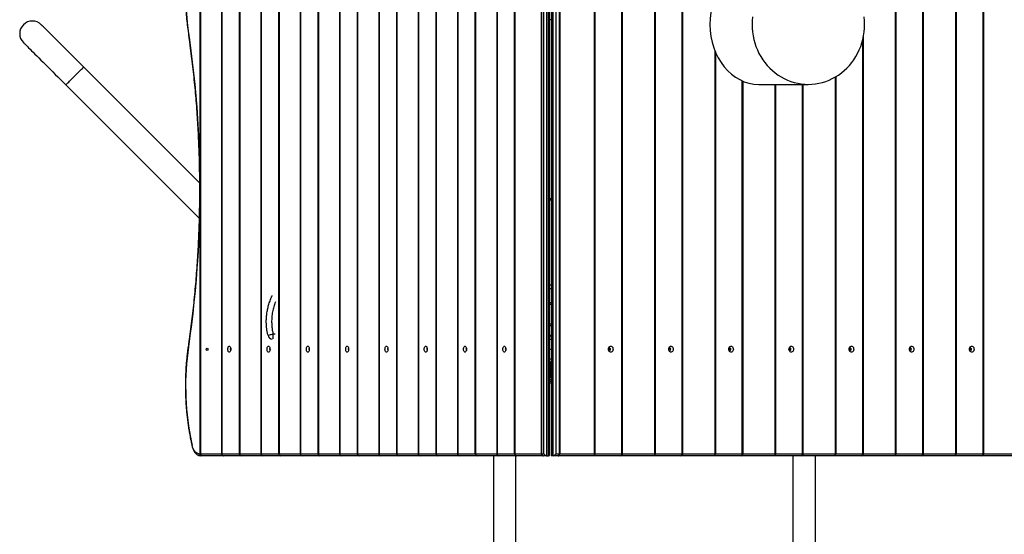
# Model space of a CAD drawing. Units: millimetres. Extents: x -6058 to 380728, y -3372 to 12443.
# Drawn here: x -2506 to -1027, y 4478 to 5252 of the extents above; entities that cross this region are included whole.
import ezdxf

# ---------------------------------------------------------------- set-up
doc = ezdxf.new("R2010")
doc.units = ezdxf.units.MM
doc.layers.add('Toestel 2D', color=7, linetype='Continuous', lineweight=20)

# ---------------------------------------------------------------- blocks, each defined once
blk = doc.blocks.new('RB1217')
at = {"color": 7, "linetype": 'Continuous', "lineweight": 25}
for p, q in [((5310.41, -1908.74), (5310.41, -1769.34)), ((5310.44, -1769.34), (5310.44, -1908.74)), ((5313.62, -1769.34), (5313.62, -1908.74)), ((5313.66, -1769.34), (5313.66, -1908.74)), ((5316.31, -1908.74), (5316.31, -1769.34)), ((5316.35, -1769.34), (5316.35, -1908.74)), ((5319.53, -1769.34), (5319.53, -1908.74)), ((5322.21, -1908.74), (5322.21, -1769.34)), ((5322.25, -1769.34), (5322.25, -1908.74)), ((5325.43, -1769.34), (5325.43, -1908.74)), ((5325.47, -1769.34), (5325.47, -1908.74)), ((5328.11, -1908.74), (5328.11, -1769.34)), ((5328.15, -1769.34), (5328.15, -1908.74)), ((5331.33, -1769.34), (5331.33, -1908.74)), ((5331.37, -1769.34), (5331.37, -1908.74)), ((5334.02, -1908.74), (5334.02, -1769.34)), ((5334.05, -1769.34), (5334.05, -1908.74)), ((5337.23, -1769.34), (5337.23, -1908.74)), ((5337.27, -1769.34), (5337.27, -1908.74)), ((5339.92, -1908.74), (5339.92, -1769.34)), ((5339.95, -1769.34), (5339.95, -1908.74)), ((5343.13, -1769.34), (5343.13, -1908.74)), ((5343.17, -1769.34), (5343.17, -1908.74)), ((5345.82, -1908.74), (5345.82, -1769.34)), ((5345.86, -1769.34), (5345.86, -1908.74)), ((5349.04, -1769.34), (5349.04, -1908.74)), ((5349.08, -1769.34), (5349.08, -1908.74)), ((5351.72, -1908.74), (5351.72, -1769.34)), ((5351.76, -1769.34), (5351.76, -1908.74)), ((5354.94, -1769.34), (5354.94, -1908.74)), ((5354.98, -1769.34), (5354.98, -1908.74)), ((5357.62, -1908.74), (5357.62, -1769.34)), ((5357.66, -1769.34), (5357.66, -1908.74)), ((5361.64, -1908.74), (5361.64, -1769.34)), ((5361.68, -1769.34), (5361.68, -1908.74)), ((5362.01, -1908.74), (5362.01, -1769.34)), ((5362.42, -1769.04), (5362.42, -1909.04)), ((5362.73, -1909.04), (5362.73, -1769.04)), ((5362.88, -1908.89), (5362.88, -1769.19)), ((5363.11, -1769.11), (5363.11, -1908.97)), ((5363.18, -1769.04), (5363.18, -1909.04)), ((5363.4, -1909.04), (5363.4, -1769.04)), ((5363.83, -1769.34), (5363.83, -1908.74)), ((5364.34, -1908.74), (5364.34, -1769.34)), ((5364.39, -1769.34), (5364.39, -1908.74)), ((5369.64, -1908.74), (5369.64, -1769.34)), ((5369.69, -1769.34), (5369.69, -1908.74)), ((5373.74, -1908.74), (5373.74, -1769.34)), ((5373.85, -1908.74), (5373.85, -1769.34)), ((5378.68, -1908.74), (5378.68, -1769.34)), ((5378.73, -1769.34), (5378.73, -1908.74)), ((5382.78, -1908.74), (5382.78, -1769.34)), ((5382.89, -1908.74), (5382.89, -1769.34)), ((5414.83, -1908.74), (5414.83, -1769.34)), ((5414.88, -1769.34), (5414.88, -1908.74)), ((5418.93, -1908.74), (5418.93, -1769.34)), ((5419.04, -1908.74), (5419.04, -1769.34)), ((5423.87, -1908.74), (5423.87, -1769.34)), ((5423.92, -1769.34), (5423.92, -1908.74)), ((5427.97, -1908.74), (5427.97, -1769.34)), ((5428.08, -1908.74), (5428.08, -1769.34)), ((5363.11, -1843.54), (5362.88, -1843.54)), ((5410, -1908.74), (5410, -1846.12)), ((5310.29, -1868.02), (5292.91, -1850.64)), ((5391.93, -1908.74), (5391.93, -1852.76)), ((5290.22, -1853.33), (5310.24, -1873.35)), ((5394.3, -1853.24), (5401.73, -1853.24)), ((5400.97, -1908.74), (5400.97, -1853.24)), ((5363.11, -1870.42), (5362.88, -1870.42)), ((5362.88, -1886), (5363.11, -1886)), ((5363.11, -1889.5), (5362.88, -1889.5)), ((5362.88, -1890.94), (5363.11, -1890.94)), ((5362.88, -1893.04), (5363.11, -1893.04)), ((5362.88, -1895.14), (5363.08, -1895.14)), ((5363.01, -1897.04), (5363.01, -1895.44)), ((5363.08, -1895.14), (5363.11, -1895.14)), ((5363.08, -1897.34), (5362.88, -1897.34)), ((5363.11, -1898.14), (5362.88, -1898.14)), ((5363.11, -1897.34), (5363.08, -1897.34)), ((5310.19, -1908.74), (5310.41, -1908.74)), ((5310.44, -1908.74), (5310.41, -1908.74)), ((5310.67, -1909.04), (5310.45, -1909.04)), ((5313.92, -1909.04), (5310.67, -1909.04)), ((5313.66, -1908.74), (5316.31, -1908.74)), ((5316.57, -1909.04), (5313.92, -1909.04)), ((5316.35, -1908.74), (5316.31, -1908.74)), ((5319.83, -1909.04), (5316.57, -1909.04)), ((5319.57, -1908.74), (5322.21, -1908.74)), ((5322.47, -1909.04), (5319.83, -1909.04)), ((5322.25, -1908.74), (5322.21, -1908.74)), ((5325.73, -1909.04), (5322.47, -1909.04)), ((5325.47, -1908.74), (5328.11, -1908.74)), ((5328.37, -1909.04), (5325.73, -1909.04)), ((5328.15, -1908.74), (5328.11, -1908.74)), ((5331.63, -1909.04), (5328.37, -1909.04)), ((5331.37, -1908.74), (5334.02, -1908.74)), ((5334.27, -1909.04), (5331.63, -1909.04)), ((5334.05, -1908.74), (5334.02, -1908.74)), ((5337.53, -1909.04), (5334.27, -1909.04)), ((5337.27, -1908.74), (5339.92, -1908.74)), ((5340.18, -1909.04), (5337.53, -1909.04)), ((5339.95, -1908.74), (5339.92, -1908.74)), ((5343.43, -1909.04), (5340.18, -1909.04)), ((5343.17, -1908.74), (5345.82, -1908.74)), ((5346.08, -1909.04), (5343.43, -1909.04)), ((5345.86, -1908.74), (5345.82, -1908.74)), ((5349.34, -1909.04), (5346.08, -1909.04)), ((5349.08, -1908.74), (5351.72, -1908.74)), ((5351.98, -1909.04), (5349.34, -1909.04)), ((5351.76, -1908.74), (5351.72, -1908.74)), ((5355.24, -1909.04), (5351.98, -1909.04)), ((5354.43, -1909.04), (5354.43, -2098.62)), ((5354.98, -1908.74), (5357.62, -1908.74)), ((5357.88, -1909.04), (5355.24, -1909.04)), ((5357.66, -1908.74), (5357.62, -1908.74)), ((5357.66, -1908.74), (5361.64, -1908.74)), ((5357.8, -2098.62), (5357.8, -1909.04)), ((5361.86, -1909.04), (5357.88, -1909.04)), ((5361.68, -1908.74), (5361.64, -1908.74)), ((5361.68, -1908.74), (5362.01, -1908.74)), ((5361.86, -1909.04), (5361.94, -1909.04)), ((5362.42, -1909.04), (5361.94, -1909.04)), ((5362.42, -1909.04), (5362.73, -1909.04)), ((5363.4, -1909.04), (5363.18, -1909.04)), ((5364.15, -1909.04), (5363.4, -1909.04)), ((5363.83, -1908.74), (5364.34, -1908.74)), ((5364.15, -1909.04), (5364.25, -1909.04)), ((5369.5, -1909.04), (5364.25, -1909.04)), ((5364.34, -1908.74), (5364.39, -1908.74)), ((5364.39, -1908.74), (5369.64, -1908.74)), ((5373.55, -1909.04), (5369.5, -1909.04)), ((5369.64, -1908.74), (5369.69, -1908.74)), ((5369.69, -1908.74), (5373.74, -1908.74)), ((5378.54, -1909.04), (5373.55, -1909.04)), ((5382.59, -1909.04), (5378.54, -1909.04)), ((5378.68, -1908.74), (5378.73, -1908.74)), ((5378.73, -1908.74), (5382.78, -1908.74)), ((5387.58, -1909.04), (5382.59, -1909.04)), ((5391.63, -1909.04), (5387.58, -1909.04)), ((5387.72, -1908.74), (5387.77, -1908.74)), ((5387.77, -1908.74), (5391.82, -1908.74)), ((5396.62, -1909.04), (5391.63, -1909.04)), ((5400.67, -1909.04), (5396.62, -1909.04)), ((5396.76, -1908.74), (5396.81, -1908.74)), ((5396.81, -1908.74), (5400.86, -1908.74)), ((5399.43, -1909.04), (5399.43, -2098.62)), ((5405.65, -1909.04), (5400.67, -1909.04)), ((5402.8, -2098.62), (5402.8, -1909.04)), ((5409.7, -1909.04), (5405.65, -1909.04)), ((5405.79, -1908.74), (5405.85, -1908.74)), ((5405.85, -1908.74), (5409.9, -1908.74)), ((5414.69, -1909.04), (5409.7, -1909.04)), ((5418.74, -1909.04), (5414.69, -1909.04)), ((5414.83, -1908.74), (5414.88, -1908.74)), ((5414.88, -1908.74), (5418.93, -1908.74)), ((5423.73, -1909.04), (5418.74, -1909.04)), ((5427.78, -1909.04), (5423.73, -1909.04)), ((5423.87, -1908.74), (5423.92, -1908.74)), ((5423.92, -1908.74), (5427.97, -1908.74)), ((5432.77, -1909.04), (5427.78, -1909.04))]:
    blk.add_line(p, q, dxfattribs=at)
at = {"color": 8, "linetype": 'Continuous', "lineweight": 25}
for p, q in [((5319.57, -1788.55), (5319.57, -1908.74)), ((5409.9, -1908.74), (5409.9, -1846.59)), ((5387.72, -1908.74), (5387.72, -1848.22)), ((5387.77, -1848.34), (5387.77, -1908.74)), ((5391.82, -1908.74), (5391.82, -1852.71)), ((5405.79, -1908.74), (5405.79, -1852.13)), ((5405.85, -1852.1), (5405.85, -1908.74)), ((5396.76, -1908.74), (5396.76, -1853.24)), ((5396.81, -1853.24), (5396.81, -1908.74)), ((5400.86, -1908.74), (5400.86, -1853.24)), ((5363.11, -1870.64), (5362.88, -1870.64)), ((5362.88, -1883.34), (5363.11, -1883.34)), ((5362.88, -1883.91), (5363.11, -1883.91)), ((5363.11, -1886.3), (5362.88, -1886.3)), ((5362.88, -1889.2), (5363.11, -1889.2)), ((5320.56, -1890.94), (5320.59, -1890.95)), ((5321.36, -1890.74), (5321.68, -1890.74)), ((5321.36, -1891.5), (5321.36, -1890.74)), ((5363.11, -1891.59), (5362.88, -1891.59)), ((5362.88, -1894.49), (5363.11, -1894.49)), ((5363.01, -1895.44), (5362.88, -1895.44)), ((5363.11, -1895.44), (5363.01, -1895.44)), ((5362.88, -1897.04), (5363.01, -1897.04)), ((5363.01, -1897.04), (5363.11, -1897.04)), ((5363.11, -1897.64), (5362.88, -1897.64)), ((5362.88, -1897.84), (5363.11, -1897.84)), ((5310.44, -1908.74), (5313.62, -1908.74)), ((5313.66, -1908.74), (5313.62, -1908.74)), ((5316.35, -1908.74), (5319.53, -1908.74)), ((5319.57, -1908.74), (5319.53, -1908.74)), ((5322.25, -1908.74), (5325.43, -1908.74)), ((5325.47, -1908.74), (5325.43, -1908.74)), ((5328.15, -1908.74), (5331.33, -1908.74)), ((5331.37, -1908.74), (5331.33, -1908.74)), ((5334.05, -1908.74), (5337.23, -1908.74)), ((5337.27, -1908.74), (5337.23, -1908.74)), ((5339.95, -1908.74), (5343.13, -1908.74)), ((5343.17, -1908.74), (5343.13, -1908.74)), ((5345.86, -1908.74), (5349.04, -1908.74)), ((5349.08, -1908.74), (5349.04, -1908.74)), ((5351.76, -1908.74), (5354.94, -1908.74)), ((5354.98, -1908.74), (5354.94, -1908.74)), ((5373.74, -1908.74), (5373.85, -1908.74)), ((5373.85, -1908.74), (5378.68, -1908.74)), ((5382.78, -1908.74), (5382.89, -1908.74)), ((5382.89, -1908.74), (5387.72, -1908.74)), ((5391.82, -1908.74), (5391.93, -1908.74)), ((5391.93, -1908.74), (5396.76, -1908.74)), ((5400.86, -1908.74), (5400.97, -1908.74)), ((5400.97, -1908.74), (5405.79, -1908.74)), ((5409.9, -1908.74), (5410, -1908.74)), ((5410, -1908.74), (5414.83, -1908.74)), ((5418.93, -1908.74), (5419.04, -1908.74)), ((5419.04, -1908.74), (5423.87, -1908.74)), ((5427.97, -1908.74), (5428.08, -1908.74)), ((5428.08, -1908.74), (5432.91, -1908.74))]:
    blk.add_line(p, q, dxfattribs=at)
at = {"color": 7, "linetype": 'Continuous', "lineweight": 25, "flags": 128}
for points in [[(5308.29, -1823.99), (5308.17, -1825.31), (5308.08, -1826.64), (5308, -1827.97), (5307.94, -1829.3), (5307.9, -1830.64), (5307.88, -1831.98), (5307.87, -1833.32), (5307.88, -1834.66), (5307.91, -1835.99), (5307.96, -1837.33), (5308.03, -1838.66), (5308.11, -1839.99), (5308.21, -1841.31), (5308.33, -1842.63), (5308.47, -1843.94), (5308.62, -1845.24), (5308.79, -1846.54)], [(5410.19, -1844.24), (5410.17, -1843.67), (5410.12, -1843.11)], [(5393.34, -1843.11), (5393.29, -1843.67), (5393.28, -1844.24), (5393.29, -1844.81), (5393.34, -1845.37), (5393.43, -1845.93), (5393.54, -1846.48), (5393.69, -1847.02), (5393.87, -1847.55), (5394.08, -1848.07), (5394.32, -1848.58), (5394.59, -1849.06), (5394.89, -1849.53), (5395.22, -1849.98), (5395.57, -1850.4), (5395.94, -1850.8), (5396.34, -1851.17), (5396.76, -1851.52), (5397.2, -1851.84), (5397.66, -1852.13), (5398.13, -1852.38), (5398.62, -1852.61), (5399.12, -1852.8), (5399.63, -1852.96), (5400.15, -1853.08), (5400.67, -1853.17), (5401.2, -1853.22), (5401.73, -1853.24), (5402.26, -1853.22), (5402.79, -1853.17), (5403.32, -1853.08), (5403.84, -1852.96), (5404.35, -1852.8), (5404.85, -1852.61), (5405.33, -1852.38), (5405.81, -1852.13), (5406.26, -1851.84), (5406.7, -1851.52), (5407.12, -1851.17), (5407.52, -1850.8), (5407.9, -1850.4), (5408.25, -1849.98), (5408.58, -1849.53), (5408.87, -1849.06), (5409.14, -1848.58), (5409.39, -1848.07), (5409.6, -1847.55), (5409.78, -1847.02), (5409.92, -1846.48), (5410.04, -1845.93), (5410.12, -1845.37), (5410.17, -1844.81), (5410.19, -1844.24)], [(5292.91, -1850.64), (5292.51, -1850.24), (5292.11, -1849.84), (5291.71, -1849.45), (5291.32, -1849.06), (5290.94, -1848.67), (5290.56, -1848.3), (5290.2, -1847.93), (5289.84, -1847.57), (5289.5, -1847.23), (5289.17, -1846.9), (5288.85, -1846.58), (5288.55, -1846.28), (5288.27, -1846), (5288, -1845.74), (5287.76, -1845.49), (5287.53, -1845.27), (5287.33, -1845.06), (5287.15, -1844.88), (5286.99, -1844.72), (5286.85, -1844.59), (5286.74, -1844.48), (5286.66, -1844.39), (5286.59, -1844.33), (5286.55, -1844.29), (5286.54, -1844.28)], [(5308.79, -1846.54), (5309.02, -1848.21), (5309.22, -1849.89), (5309.41, -1851.58), (5309.58, -1853.28), (5309.74, -1854.98), (5309.88, -1856.69), (5309.99, -1858.41), (5310.1, -1860.13), (5310.18, -1861.85), (5310.24, -1863.58), (5310.29, -1865.3), (5310.32, -1867.03), (5310.33, -1868.77), (5310.33, -1870.5), (5310.3, -1872.23), (5310.26, -1873.96), (5310.2, -1875.68), (5310.13, -1877.41), (5310.03, -1879.13), (5309.92, -1880.85), (5309.79, -1882.56), (5309.64, -1884.26), (5309.47, -1885.96), (5309.29, -1887.66), (5309.09, -1889.34), (5308.87, -1891.02), (5308.63, -1892.68)], [(5283.86, -1846.96), (5283.87, -1846.98), (5283.91, -1847.01), (5283.97, -1847.08), (5284.06, -1847.16), (5284.17, -1847.27), (5284.3, -1847.41), (5284.46, -1847.57), (5284.64, -1847.75), (5284.85, -1847.95), (5285.07, -1848.18), (5285.32, -1848.42), (5285.58, -1848.69), (5285.86, -1848.97), (5286.16, -1849.27), (5286.48, -1849.59), (5286.81, -1849.92), (5287.15, -1850.26), (5287.51, -1850.62), (5287.88, -1850.98), (5288.25, -1851.36), (5288.64, -1851.74), (5289.03, -1852.13), (5289.42, -1852.53), (5289.82, -1852.93), (5290.22, -1853.33)], [(5320.59, -1890.95), (5320.6, -1890.94), (5320.65, -1890.93), (5320.72, -1890.91), (5320.82, -1890.88), (5320.94, -1890.85), (5321.07, -1890.82), (5321.21, -1890.78), (5321.36, -1890.74)], [(5314.54, -1893.04), (5314.55, -1892.91), (5314.58, -1892.8), (5314.62, -1892.7), (5314.67, -1892.63), (5314.73, -1892.6), (5314.8, -1892.6), (5314.86, -1892.63), (5314.91, -1892.7), (5314.95, -1892.8), (5314.98, -1892.91), (5314.99, -1893.04), (5314.98, -1893.16), (5314.95, -1893.28), (5314.91, -1893.37), (5314.86, -1893.44), (5314.8, -1893.48), (5314.73, -1893.48), (5314.67, -1893.44), (5314.62, -1893.37), (5314.58, -1893.28), (5314.55, -1893.16), (5314.54, -1893.04)], [(5320.44, -1893.04), (5320.45, -1892.91), (5320.48, -1892.8), (5320.52, -1892.7), (5320.57, -1892.63), (5320.63, -1892.6), (5320.7, -1892.6), (5320.76, -1892.63), (5320.81, -1892.7), (5320.85, -1892.8), (5320.88, -1892.91), (5320.89, -1893.04), (5320.88, -1893.16), (5320.85, -1893.28), (5320.81, -1893.37), (5320.76, -1893.44), (5320.7, -1893.48), (5320.63, -1893.48), (5320.57, -1893.44), (5320.52, -1893.37), (5320.48, -1893.28), (5320.45, -1893.16), (5320.44, -1893.04)], [(5326.35, -1893.04), (5326.36, -1892.91), (5326.38, -1892.8), (5326.42, -1892.7), (5326.48, -1892.63), (5326.54, -1892.6), (5326.6, -1892.6), (5326.66, -1892.63), (5326.71, -1892.7), (5326.76, -1892.8), (5326.78, -1892.91), (5326.79, -1893.04), (5326.78, -1893.16), (5326.76, -1893.28), (5326.71, -1893.37), (5326.66, -1893.44), (5326.6, -1893.48), (5326.54, -1893.48), (5326.48, -1893.44), (5326.42, -1893.37), (5326.38, -1893.28), (5326.36, -1893.16), (5326.35, -1893.04)], [(5332.25, -1893.04), (5332.26, -1892.91), (5332.28, -1892.8), (5332.33, -1892.7), (5332.38, -1892.63), (5332.44, -1892.6), (5332.5, -1892.6), (5332.56, -1892.63), (5332.62, -1892.7), (5332.66, -1892.8), (5332.68, -1892.91), (5332.69, -1893.04), (5332.68, -1893.16), (5332.66, -1893.28), (5332.62, -1893.37), (5332.56, -1893.44), (5332.5, -1893.48), (5332.44, -1893.48), (5332.38, -1893.44), (5332.33, -1893.37), (5332.28, -1893.28), (5332.26, -1893.16), (5332.25, -1893.04)], [(5338.15, -1893.04), (5338.16, -1892.91), (5338.19, -1892.8), (5338.23, -1892.7), (5338.28, -1892.63), (5338.34, -1892.6), (5338.4, -1892.6), (5338.47, -1892.63), (5338.52, -1892.7), (5338.56, -1892.8), (5338.59, -1892.91), (5338.6, -1893.04), (5338.59, -1893.16), (5338.56, -1893.28), (5338.52, -1893.37), (5338.47, -1893.44), (5338.4, -1893.48), (5338.34, -1893.48), (5338.28, -1893.44), (5338.23, -1893.37), (5338.19, -1893.28), (5338.16, -1893.16), (5338.15, -1893.04)], [(5344.05, -1893.04), (5344.06, -1892.91), (5344.09, -1892.8), (5344.13, -1892.7), (5344.18, -1892.63), (5344.24, -1892.6), (5344.31, -1892.6), (5344.37, -1892.63), (5344.42, -1892.7), (5344.46, -1892.8), (5344.49, -1892.91), (5344.5, -1893.04), (5344.49, -1893.16), (5344.46, -1893.28), (5344.42, -1893.37), (5344.37, -1893.44), (5344.31, -1893.48), (5344.24, -1893.48), (5344.18, -1893.44), (5344.13, -1893.37), (5344.09, -1893.28), (5344.06, -1893.16), (5344.05, -1893.04)], [(5349.95, -1893.04), (5349.96, -1892.91), (5349.99, -1892.8), (5350.03, -1892.7), (5350.08, -1892.63), (5350.15, -1892.6), (5350.21, -1892.6), (5350.27, -1892.63), (5350.32, -1892.7), (5350.36, -1892.8), (5350.39, -1892.91), (5350.4, -1893.04), (5350.39, -1893.16), (5350.36, -1893.28), (5350.32, -1893.37), (5350.27, -1893.44), (5350.21, -1893.48), (5350.15, -1893.48), (5350.08, -1893.44), (5350.03, -1893.37), (5349.99, -1893.28), (5349.96, -1893.16), (5349.95, -1893.04)], [(5355.86, -1893.04), (5355.87, -1892.91), (5355.89, -1892.8), (5355.93, -1892.7), (5355.99, -1892.63), (5356.05, -1892.6), (5356.11, -1892.6), (5356.17, -1892.63), (5356.22, -1892.7), (5356.27, -1892.8), (5356.29, -1892.91), (5356.3, -1893.04), (5356.29, -1893.16), (5356.27, -1893.28), (5356.22, -1893.37), (5356.17, -1893.44), (5356.11, -1893.48), (5356.05, -1893.48), (5355.99, -1893.44), (5355.93, -1893.37), (5355.89, -1893.28), (5355.87, -1893.16), (5355.86, -1893.04)], [(5372.4, -1893.04), (5372.39, -1893.16), (5372.35, -1893.28), (5372.28, -1893.37), (5372.2, -1893.44), (5372.11, -1893.48), (5372.01, -1893.48), (5371.92, -1893.44), (5371.84, -1893.37), (5371.77, -1893.28), (5371.73, -1893.16), (5371.72, -1893.04), (5371.73, -1892.91), (5371.77, -1892.8), (5371.84, -1892.7), (5371.92, -1892.63), (5372.01, -1892.6), (5372.11, -1892.6), (5372.2, -1892.63), (5372.28, -1892.7), (5372.35, -1892.8), (5372.39, -1892.91), (5372.4, -1893.04)], [(5381.44, -1893.04), (5381.42, -1893.16), (5381.38, -1893.28), (5381.32, -1893.37), (5381.24, -1893.44), (5381.15, -1893.48), (5381.05, -1893.48), (5380.96, -1893.44), (5380.87, -1893.37), (5380.81, -1893.28), (5380.77, -1893.16), (5380.76, -1893.04), (5380.77, -1892.91), (5380.81, -1892.8), (5380.87, -1892.7), (5380.96, -1892.63), (5381.05, -1892.6), (5381.15, -1892.6), (5381.24, -1892.63), (5381.32, -1892.7), (5381.38, -1892.8), (5381.42, -1892.91), (5381.44, -1893.04)], [(5390.48, -1893.04), (5390.46, -1893.16), (5390.42, -1893.28), (5390.36, -1893.37), (5390.28, -1893.44), (5390.18, -1893.48), (5390.09, -1893.48), (5389.99, -1893.44), (5389.91, -1893.37), (5389.85, -1893.28), (5389.81, -1893.16), (5389.79, -1893.04), (5389.81, -1892.91), (5389.85, -1892.8), (5389.91, -1892.7), (5389.99, -1892.63), (5390.09, -1892.6), (5390.18, -1892.6), (5390.28, -1892.63), (5390.36, -1892.7), (5390.42, -1892.8), (5390.46, -1892.91), (5390.48, -1893.04)], [(5399.51, -1893.04), (5399.5, -1893.16), (5399.46, -1893.28), (5399.4, -1893.37), (5399.31, -1893.44), (5399.22, -1893.48), (5399.12, -1893.48), (5399.03, -1893.44), (5398.95, -1893.37), (5398.89, -1893.28), (5398.85, -1893.16), (5398.83, -1893.04), (5398.85, -1892.91), (5398.89, -1892.8), (5398.95, -1892.7), (5399.03, -1892.63), (5399.12, -1892.6), (5399.22, -1892.6), (5399.31, -1892.63), (5399.4, -1892.7), (5399.46, -1892.8), (5399.5, -1892.91), (5399.51, -1893.04)], [(5408.55, -1893.04), (5408.54, -1893.16), (5408.5, -1893.28), (5408.43, -1893.37), (5408.35, -1893.44), (5408.26, -1893.48), (5408.16, -1893.48), (5408.07, -1893.44), (5407.99, -1893.37), (5407.92, -1893.28), (5407.88, -1893.16), (5407.87, -1893.04), (5407.88, -1892.91), (5407.92, -1892.8), (5407.99, -1892.7), (5408.07, -1892.63), (5408.16, -1892.6), (5408.26, -1892.6), (5408.35, -1892.63), (5408.43, -1892.7), (5408.5, -1892.8), (5408.54, -1892.91), (5408.55, -1893.04)], [(5417.59, -1893.04), (5417.58, -1893.16), (5417.54, -1893.28), (5417.47, -1893.37), (5417.39, -1893.44), (5417.3, -1893.48), (5417.2, -1893.48), (5417.11, -1893.44), (5417.03, -1893.37), (5416.96, -1893.28), (5416.92, -1893.16), (5416.91, -1893.04), (5416.92, -1892.91), (5416.96, -1892.8), (5417.03, -1892.7), (5417.11, -1892.63), (5417.2, -1892.6), (5417.3, -1892.6), (5417.39, -1892.63), (5417.47, -1892.7), (5417.54, -1892.8), (5417.58, -1892.91), (5417.59, -1893.04)], [(5426.63, -1893.04), (5426.61, -1893.16), (5426.57, -1893.28), (5426.51, -1893.37), (5426.43, -1893.44), (5426.33, -1893.48), (5426.24, -1893.48), (5426.14, -1893.44), (5426.06, -1893.37), (5426, -1893.28), (5425.96, -1893.16), (5425.95, -1893.04), (5425.96, -1892.91), (5426, -1892.8), (5426.06, -1892.7), (5426.14, -1892.63), (5426.24, -1892.6), (5426.33, -1892.6), (5426.43, -1892.63), (5426.51, -1892.7), (5426.57, -1892.8), (5426.61, -1892.91), (5426.63, -1893.04)], [(5371.89, -1892.86), (5371.83, -1892.87), (5371.79, -1892.91), (5371.76, -1892.97), (5371.75, -1893.04), (5371.76, -1893.1), (5371.79, -1893.16), (5371.83, -1893.2), (5371.89, -1893.21), (5371.94, -1893.2), (5371.98, -1893.16), (5372.01, -1893.1), (5372.02, -1893.04), (5372.01, -1892.97), (5371.98, -1892.91), (5371.94, -1892.87), (5371.89, -1892.86)], [(5380.92, -1892.86), (5380.87, -1892.87), (5380.83, -1892.91), (5380.8, -1892.97), (5380.79, -1893.04), (5380.8, -1893.1), (5380.83, -1893.16), (5380.87, -1893.2), (5380.92, -1893.21), (5380.98, -1893.2), (5381.02, -1893.16), (5381.05, -1893.1), (5381.06, -1893.04), (5381.05, -1892.97), (5381.02, -1892.91), (5380.98, -1892.87), (5380.92, -1892.86)], [(5389.96, -1892.86), (5389.91, -1892.87), (5389.87, -1892.91), (5389.84, -1892.97), (5389.83, -1893.04), (5389.84, -1893.1), (5389.87, -1893.16), (5389.91, -1893.2), (5389.96, -1893.21), (5390.01, -1893.2), (5390.06, -1893.16), (5390.09, -1893.1), (5390.1, -1893.04), (5390.09, -1892.97), (5390.06, -1892.91), (5390.01, -1892.87), (5389.96, -1892.86)], [(5399, -1892.86), (5398.95, -1892.87), (5398.9, -1892.91), (5398.88, -1892.97), (5398.87, -1893.04), (5398.88, -1893.1), (5398.9, -1893.16), (5398.95, -1893.2), (5399, -1893.21), (5399.05, -1893.2), (5399.09, -1893.16), (5399.12, -1893.1), (5399.13, -1893.04), (5399.12, -1892.97), (5399.09, -1892.91), (5399.05, -1892.87), (5399, -1892.86)], [(5408.04, -1892.86), (5407.99, -1892.87), (5407.94, -1892.91), (5407.91, -1892.97), (5407.9, -1893.04), (5407.91, -1893.1), (5407.94, -1893.16), (5407.99, -1893.2), (5408.04, -1893.21), (5408.09, -1893.2), (5408.13, -1893.16), (5408.16, -1893.1), (5408.17, -1893.04), (5408.16, -1892.97), (5408.13, -1892.91), (5408.09, -1892.87), (5408.04, -1892.86)], [(5417.07, -1892.86), (5417.02, -1892.87), (5416.98, -1892.91), (5416.95, -1892.97), (5416.94, -1893.04), (5416.95, -1893.1), (5416.98, -1893.16), (5417.02, -1893.2), (5417.07, -1893.21), (5417.13, -1893.2), (5417.17, -1893.16), (5417.2, -1893.1), (5417.21, -1893.04), (5417.2, -1892.97), (5417.17, -1892.91), (5417.13, -1892.87), (5417.07, -1892.86)], [(5426.11, -1892.86), (5426.06, -1892.87), (5426.02, -1892.91), (5425.99, -1892.97), (5425.98, -1893.04), (5425.99, -1893.1), (5426.02, -1893.16), (5426.06, -1893.2), (5426.11, -1893.21), (5426.16, -1893.2), (5426.21, -1893.16), (5426.24, -1893.1), (5426.25, -1893.04), (5426.24, -1892.97), (5426.21, -1892.91), (5426.16, -1892.87), (5426.11, -1892.86)], [(5308.96, -1906.31), (5308.98, -1906.44), (5309.01, -1906.58), (5309.04, -1906.71), (5309.07, -1906.85), (5309.09, -1906.99), (5309.12, -1907.12), (5309.15, -1907.26), (5309.18, -1907.39)], [(5310.19, -1908.74), (5310.05, -1908.72), (5309.91, -1908.66), (5309.77, -1908.57), (5309.64, -1908.44), (5309.53, -1908.29), (5309.42, -1908.1), (5309.32, -1907.88), (5309.24, -1907.65), (5309.18, -1907.39)], [(5364.15, -1909.04), (5364.18, -1909.03), (5364.22, -1909.01), (5364.25, -1908.99), (5364.28, -1908.95), (5364.31, -1908.9), (5364.32, -1908.85), (5364.33, -1908.8), (5364.34, -1908.74)], [(5364.25, -1909.04), (5364.28, -1909.03), (5364.3, -1909.01), (5364.33, -1908.99), (5364.35, -1908.95), (5364.37, -1908.9), (5364.38, -1908.85), (5364.39, -1908.8), (5364.39, -1908.74)], [(5369.5, -1909.04), (5369.53, -1909.03), (5369.56, -1909.01), (5369.58, -1908.99), (5369.6, -1908.95), (5369.62, -1908.9), (5369.63, -1908.85), (5369.64, -1908.8), (5369.64, -1908.74)], [(5369.5, -1909.04), (5369.54, -1909.03), (5369.58, -1909.01), (5369.61, -1908.99), (5369.64, -1908.95), (5369.66, -1908.9), (5369.68, -1908.85), (5369.69, -1908.8), (5369.69, -1908.74)], [(5373.55, -1909.04), (5373.59, -1909.03), (5373.63, -1909.01), (5373.66, -1908.99), (5373.69, -1908.95), (5373.71, -1908.9), (5373.73, -1908.85), (5373.74, -1908.8), (5373.74, -1908.74)], [(5378.54, -1909.04), (5378.57, -1909.03), (5378.59, -1909.01), (5378.62, -1908.99), (5378.64, -1908.95), (5378.66, -1908.9), (5378.67, -1908.85), (5378.68, -1908.8), (5378.68, -1908.74)], [(5378.54, -1909.04), (5378.58, -1909.03), (5378.61, -1909.01), (5378.65, -1908.99), (5378.68, -1908.95), (5378.7, -1908.9), (5378.72, -1908.85), (5378.73, -1908.8), (5378.73, -1908.74)], [(5382.59, -1909.04), (5382.63, -1909.03), (5382.66, -1909.01), (5382.7, -1908.99), (5382.73, -1908.95), (5382.75, -1908.9), (5382.77, -1908.85), (5382.78, -1908.8), (5382.78, -1908.74)], [(5387.58, -1909.04), (5387.6, -1909.03), (5387.63, -1909.01), (5387.66, -1908.99), (5387.68, -1908.95), (5387.69, -1908.9), (5387.71, -1908.85), (5387.72, -1908.8), (5387.72, -1908.74)], [(5387.58, -1909.04), (5387.61, -1909.03), (5387.65, -1909.01), (5387.68, -1908.99), (5387.71, -1908.95), (5387.74, -1908.9), (5387.76, -1908.85), (5387.77, -1908.8), (5387.77, -1908.74)], [(5391.63, -1909.04), (5391.66, -1909.03), (5391.7, -1909.01), (5391.73, -1908.99), (5391.76, -1908.95), (5391.79, -1908.9), (5391.81, -1908.85), (5391.82, -1908.8), (5391.82, -1908.74)], [(5396.62, -1909.04), (5396.64, -1909.03), (5396.67, -1909.01), (5396.69, -1908.99), (5396.71, -1908.95), (5396.73, -1908.9), (5396.75, -1908.85), (5396.75, -1908.8), (5396.76, -1908.74)], [(5396.62, -1909.04), (5396.65, -1909.03), (5396.69, -1909.01), (5396.72, -1908.99), (5396.75, -1908.95), (5396.78, -1908.9), (5396.79, -1908.85), (5396.8, -1908.8), (5396.81, -1908.74)], [(5400.67, -1909.04), (5400.7, -1909.03), (5400.74, -1909.01), (5400.77, -1908.99), (5400.8, -1908.95), (5400.83, -1908.9), (5400.84, -1908.85), (5400.85, -1908.8), (5400.86, -1908.74)], [(5405.65, -1909.04), (5405.68, -1909.03), (5405.71, -1909.01), (5405.73, -1908.99), (5405.75, -1908.95), (5405.77, -1908.9), (5405.78, -1908.85), (5405.79, -1908.8), (5405.79, -1908.74)], [(5405.65, -1909.04), (5405.69, -1909.03), (5405.73, -1909.01), (5405.76, -1908.99), (5405.79, -1908.95), (5405.81, -1908.9), (5405.83, -1908.85), (5405.84, -1908.8), (5405.85, -1908.74)], [(5409.7, -1909.04), (5409.74, -1909.03), (5409.78, -1909.01), (5409.81, -1908.99), (5409.84, -1908.95), (5409.86, -1908.9), (5409.88, -1908.85), (5409.89, -1908.8), (5409.9, -1908.74)], [(5414.69, -1909.04), (5414.72, -1909.03), (5414.74, -1909.01), (5414.77, -1908.99), (5414.79, -1908.95), (5414.81, -1908.9), (5414.82, -1908.85), (5414.83, -1908.8), (5414.83, -1908.74)], [(5414.69, -1909.04), (5414.73, -1909.03), (5414.76, -1909.01), (5414.8, -1908.99), (5414.83, -1908.95), (5414.85, -1908.9), (5414.87, -1908.85), (5414.88, -1908.8), (5414.88, -1908.74)], [(5418.74, -1909.04), (5418.78, -1909.03), (5418.81, -1909.01), (5418.85, -1908.99), (5418.88, -1908.95), (5418.9, -1908.9), (5418.92, -1908.85), (5418.93, -1908.8), (5418.93, -1908.74)], [(5423.73, -1909.04), (5423.76, -1909.03), (5423.78, -1909.01), (5423.81, -1908.99), (5423.83, -1908.95), (5423.85, -1908.9), (5423.86, -1908.85), (5423.87, -1908.8), (5423.87, -1908.74)], [(5423.73, -1909.04), (5423.77, -1909.03), (5423.8, -1909.01), (5423.84, -1908.99), (5423.86, -1908.95), (5423.89, -1908.9), (5423.91, -1908.85), (5423.92, -1908.8), (5423.92, -1908.74)], [(5427.78, -1909.04), (5427.82, -1909.03), (5427.85, -1909.01), (5427.89, -1908.99), (5427.91, -1908.95), (5427.94, -1908.9), (5427.96, -1908.85), (5427.97, -1908.8), (5427.97, -1908.74)]]:
    blk.add_lwpolyline(points, dxfattribs=at)
at = {"color": 8, "linetype": 'Continuous', "lineweight": 25, "flags": 128}
blk.add_lwpolyline([(5290.22, -1853.33), (5290.23, -1853.31), (5290.27, -1853.28), (5290.33, -1853.22), (5290.41, -1853.13), (5290.52, -1853.03), (5290.65, -1852.9), (5290.79, -1852.76), (5290.94, -1852.6), (5291.11, -1852.43), (5291.29, -1852.26), (5291.47, -1852.08), (5291.65, -1851.89), (5291.84, -1851.71), (5292.01, -1851.53), (5292.18, -1851.37), (5292.34, -1851.21), (5292.48, -1851.07), (5292.6, -1850.94), (5292.71, -1850.84), (5292.8, -1850.75), (5292.86, -1850.69), (5292.89, -1850.65), (5292.91, -1850.64), (5292.91, -1850.64)], dxfattribs=at)
at = {"color": 7, "linetype": 'Continuous', "lineweight": 25}
for centre, radius, start, end in [((5285.2, -1845.62), 1.9, 45, 225), ((5348.83, -1898.55), 40.62, 171.6952, 191.0104), ((5315.14, -1893.04), 0.241, 136.2935, 223.7065), ((5321.05, -1893.04), 0.241, 136.2833, 223.7167), ((5326.95, -1893.04), 0.241, 136.2833, 223.7167), ((5332.85, -1893.04), 0.241, 136.2898, 223.7102), ((5338.75, -1893.04), 0.241, 136.2847, 223.7153), ((5344.66, -1893.04), 0.241, 136.2847, 223.7153), ((5350.56, -1893.04), 0.241, 136.2847, 223.7153), ((5356.46, -1893.04), 0.241, 136.2884, 223.7116), ((5310.47, -1908.76), 0.282, 176.1806, 265.5973), ((5310.69, -1908.76), 0.282, 176.1855, 265.595), ((5310.71, -1908.77), 0.27, 172.8532, 260.3705), ((5313.92, -1908.74), 0.3, 180, 270), ((5313.95, -1908.76), 0.282, 176.1845, 265.596), ((5316.59, -1908.76), 0.282, 176.1855, 265.595), ((5316.61, -1908.77), 0.27, 172.8532, 260.3705), ((5319.83, -1908.74), 0.3, 180, 270), ((5319.85, -1908.76), 0.282, 176.1845, 265.596), ((5322.49, -1908.76), 0.282, 176.1855, 265.595), ((5322.52, -1908.77), 0.27, 172.8543, 260.3694), ((5325.73, -1908.74), 0.3, 180, 270), ((5325.75, -1908.76), 0.282, 176.1845, 265.596), ((5328.39, -1908.76), 0.282, 176.1806, 265.5973), ((5328.42, -1908.77), 0.27, 172.8543, 260.3694), ((5331.63, -1908.74), 0.3, 180, 270), ((5331.65, -1908.76), 0.282, 176.185, 265.5955), ((5334.3, -1908.76), 0.282, 176.185, 265.5955), ((5334.32, -1908.77), 0.27, 172.8564, 260.3688), ((5337.53, -1908.74), 0.3, 180, 270), ((5337.55, -1908.76), 0.282, 176.1826, 265.5967), ((5340.2, -1908.76), 0.282, 176.1826, 265.5967), ((5340.22, -1908.77), 0.27, 172.8564, 260.3688), ((5343.43, -1908.74), 0.3, 180, 270), ((5343.46, -1908.76), 0.282, 176.1831, 265.5962), ((5346.1, -1908.76), 0.282, 176.1831, 265.5962), ((5346.12, -1908.77), 0.27, 172.8572, 260.368), ((5349.34, -1908.74), 0.3, 180, 270), ((5349.36, -1908.76), 0.282, 176.1844, 265.5949), ((5352, -1908.76), 0.282, 176.1844, 265.5949), ((5352.03, -1908.77), 0.27, 172.8546, 260.3692), ((5355.24, -1908.74), 0.3, 180, 270), ((5355.26, -1908.76), 0.282, 176.185, 265.5955), ((5357.9, -1908.76), 0.282, 176.185, 265.5955), ((5357.93, -1908.77), 0.27, 172.8549, 260.3702), ((5361.91, -1908.77), 0.27, 172.8564, 260.3688), ((5361.96, -1908.76), 0.282, 176.185, 265.5955), ((5373.55, -1908.74), 0.3, 270, 0), ((5382.59, -1908.74), 0.3, 270, 0), ((5391.63, -1908.74), 0.3, 270, 0), ((5400.67, -1908.74), 0.3, 270, 0), ((5409.7, -1908.74), 0.3, 270, 0), ((5418.74, -1908.74), 0.3, 270, 0), ((5427.78, -1908.74), 0.3, 270, 0)]:
    blk.add_arc(centre, radius, start, end, dxfattribs=at)
at = {"color": 8, "linetype": 'Continuous', "lineweight": 25}
for centre, radius, start, end in [((5308.81, -1846.59), 0.0524, 105.7954, 170.1465), ((5321.36, -1890.74), 0.8, 195.1109, 259.99), ((5308.65, -1892.63), 0.0538, 188.2464, 252.4563), ((5308.99, -1906.36), 0.0664, 118.8119, 180.4717), ((5309.21, -1907.45), 0.0694, 120.855, 181.8885)]:
    blk.add_arc(centre, radius, start, end, dxfattribs=at)
at = {"color": 7, "linetype": 'Continuous', "lineweight": 25}
for centre, major_axis, ratio, start_param, end_param in [((5394.3, -1844.24), (0, -9), 0.815068, 3.141593, 6.283185), ((5363.08, -1895.44), (0, -0.3), 0.252826, 3.141593, 4.712389), ((5363.08, -1897.04), (0, -0.3), 0.252826, 4.712389, 6.283185), ((5362.27, -1908.74), (0.26, -0.26), 0.577215, 4.188892, 5.759688), ((5362.58, -1908.74), (0.26, -0.26), 0.577215, 5.759688, 6.806682), ((5363.41, -1908.74), (-0.282, -0.282), 0.364085, 5.934018, 6.632353), ((5363.63, -1908.74), (-0.282, -0.282), 0.364085, 0.349167, 1.919964)]:
    blk.add_ellipse(centre, major_axis=major_axis, ratio=ratio, start_param=start_param, end_param=end_param, dxfattribs=at)
at = {"color": 8, "linetype": 'Continuous', "lineweight": 25}
for centre, start_param, end_param in [((5363.16, -1891.59), 3.29103, 4.077634), ((5363.16, -1894.49), 5.347144, 6.133748)]:
    blk.add_ellipse(centre, major_axis=(0, -0.65), ratio=0.544954, start_param=start_param, end_param=end_param, dxfattribs=at)
at = {"color": 7, "linetype": 'Continuous', "lineweight": 25}
blk.add_ellipse((5311.44, -1893.04), major_axis=(0, -0.175), ratio=0.684234, dxfattribs=at)
for points, knots in [([(5308.25, -1823.97), (5308.23, -1824.19), (5308.17, -1824.82), (5308.09, -1825.87), (5308.01, -1827.12), (5307.94, -1828.37), (5307.89, -1829.63), (5307.85, -1830.89), (5307.83, -1832.15), (5307.83, -1833.41), (5307.84, -1834.67), (5307.87, -1835.93), (5307.91, -1837.19), (5307.97, -1838.45), (5308.05, -1839.7), (5308.14, -1840.95), (5308.24, -1842.19), (5308.37, -1843.43), (5308.5, -1844.66), (5308.64, -1845.71), (5308.72, -1846.35), (5308.76, -1846.58)], [0, 0, 0, 0, 0.029087, 0.084338, 0.139589, 0.194839, 0.250088, 0.305337, 0.360586, 0.415835, 0.471083, 0.526332, 0.581581, 0.63683, 0.69208, 0.74733, 0.802582, 0.857834, 0.913088, 0.968342, 1, 1, 1, 1]), ([(5308.76, -1846.58), (5308.79, -1846.85), (5308.9, -1847.65), (5309.07, -1848.98), (5309.26, -1850.56), (5309.43, -1852.14), (5309.59, -1853.74), (5309.73, -1855.34), (5309.86, -1856.94), (5309.97, -1858.55), (5310.06, -1860.17), (5310.14, -1861.78), (5310.2, -1863.4), (5310.25, -1865.02), (5310.28, -1866.65), (5310.29, -1868.27), (5310.29, -1869.9), (5310.28, -1871.52), (5310.25, -1873.14), (5310.2, -1874.77), (5310.14, -1876.39), (5310.06, -1878), (5309.96, -1879.62), (5309.85, -1881.23), (5309.73, -1882.83), (5309.58, -1884.43), (5309.43, -1886.02), (5309.25, -1887.61), (5309.07, -1889.19), (5308.87, -1890.74), (5308.71, -1891.88), (5308.62, -1892.51), (5308.6, -1892.64)], [0, 0, 0, 0, 0.018317, 0.053128, 0.087939, 0.122751, 0.157563, 0.192375, 0.227188, 0.262001, 0.296814, 0.331627, 0.366441, 0.401254, 0.436068, 0.470882, 0.505696, 0.54051, 0.575324, 0.610138, 0.644951, 0.679765, 0.714578, 0.749392, 0.784205, 0.819017, 0.853829, 0.888642, 0.923453, 0.958264, 0.991243, 1, 1, 1, 1]), ([(5320.59, -1890.95), (5320.55, -1890.79), (5320.47, -1890.47), (5320.37, -1889.82), (5320.32, -1889.11), (5320.34, -1888.35), (5320.4, -1887.71), (5320.51, -1887.07), (5320.67, -1886.41), (5320.9, -1885.74), (5321.09, -1885.26), (5321.21, -1885.01), (5321.23, -1884.98)], [0, 0, 0, 0, 0.0798448, 0.159717, 0.3219035, 0.4265709, 0.5312352, 0.6382277, 0.7452228, 0.8638555, 0.9825062, 1, 1, 1, 1]), ([(5308.6, -1892.64), (5308.58, -1892.78), (5308.52, -1893.18), (5308.44, -1893.84), (5308.35, -1894.64), (5308.28, -1895.45), (5308.23, -1896.26), (5308.19, -1897.07), (5308.17, -1897.89), (5308.17, -1898.71), (5308.18, -1899.52), (5308.21, -1900.34), (5308.25, -1901.15), (5308.31, -1901.96), (5308.38, -1902.77), (5308.47, -1903.56), (5308.57, -1904.35), (5308.7, -1905.14), (5308.81, -1905.81), (5308.89, -1906.21), (5308.92, -1906.37)], [0, 0, 0, 0, 0.03075, 0.08914, 0.147528, 0.205911, 0.264289, 0.322666, 0.38104, 0.439414, 0.497787, 0.556161, 0.614537, 0.672914, 0.731295, 0.78968, 0.84807, 0.906466, 0.964869, 1, 1, 1, 1]), ([(5308.92, -1906.37), (5308.97, -1906.59), (5309.04, -1906.96), (5309.12, -1907.32), (5309.14, -1907.45)], [0, 0, 0, 0, 0.631351, 1, 1, 1, 1]), ([(5309.14, -1907.45), (5309.15, -1907.5), (5309.18, -1907.63), (5309.25, -1907.84), (5309.33, -1908.07), (5309.43, -1908.29), (5309.55, -1908.49), (5309.69, -1908.66), (5309.83, -1908.8), (5309.99, -1908.91), (5310.15, -1908.99), (5310.3, -1909.03), (5310.41, -1909.03), (5310.45, -1909.04)], [0, 0, 0, 0, 0.0519572, 0.1505477, 0.2496862, 0.3495415, 0.4501678, 0.5513958, 0.6522359, 0.7510746, 0.8363988, 0.9275596, 1, 1, 1, 1])]:
    blk.add_open_spline(points, degree=3, knots=knots, dxfattribs=at)
at = {"color": 8, "linetype": 'Continuous', "lineweight": 25}
blk.add_open_spline([(5321.69, -1885.94), (5321.6, -1886.18), (5321.42, -1886.66), (5321.25, -1887.42), (5321.15, -1888.2), (5321.12, -1888.92), (5321.16, -1889.57), (5321.22, -1890.16), (5321.31, -1890.54), (5321.36, -1890.74)], degree=3, knots=[0, 0, 0, 0, 0.153962, 0.314751, 0.47592, 0.63669, 0.75781, 0.879056, 1, 1, 1, 1], dxfattribs=at)
blk = doc.blocks.new('VPL-14-RB1215')
at = {"layer": 'Toestel 2D', "xscale": 10, "yscale": 10, "zscale": 10}
blk.add_blockref('RB1217', (-55339, 23686.8), dxfattribs=at)
blk = doc.blocks.new('VPL-14-RB1217')
blk.add_blockref('VPL-14-RB1215', (0, 0))

msp = doc.modelspace()

# ---------------------------------------------------------------- block references
msp.add_blockref('VPL-14-RB1217', (0, 0))

doc.saveas('drawing.dxf')
